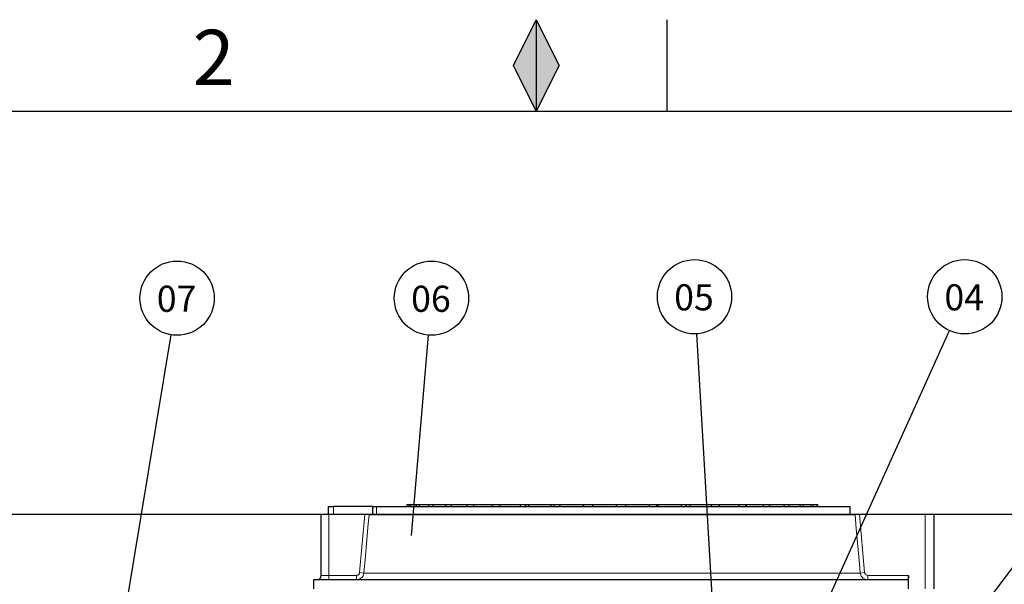
# Model space of a CAD drawing. Units: millimetres. Extents: x 0 to 1277, y 0 to 297.
# Drawn here: x 511 to 586, y 254 to 297 of the extents above; entities that cross this region are included whole.
import ezdxf

# ---------------------------------------------------------------- set-up
doc = ezdxf.new("R2010")
doc.units = ezdxf.units.MM
doc.header["$PDSIZE"] = -1
doc.linetypes.add('SLD-Solid', pattern=[0])
doc.layers.add('COTAS_', color=5, linetype='SLD-Solid')
doc.layers.add('MARGEM_ESTREITA', color=7, linetype='SLD-Solid')
doc.layers.add('MARGEM', color=7, linetype='SLD-Solid', lineweight=25)
doc.styles.add('SLDTEXTSTYLE0', font='ARIALN.TTF', dxfattribs={"width": 0.87})
doc.styles.add('SLDTEXTSTYLE1', font='Gothic.ttf', dxfattribs={"width": 0.913})
doc.styles.get("Standard").update_dxf_attribs({"font": 'ARIALN.TTF'})
doc.dimstyles.new('SLDDIMSTYLE0', dxfattribs={"dimtxt": 0.18, "dimasz": 2.5, "dimexe": 0, "dimexo": 0.0625, "dimgap": 0, "dimtad": 0, "dimtih": 1, "dimtoh": 1, "dimdec": 0, "dimrnd": 1e-09, "dimzin": 0, "dimdsep": 46, "dimtxsty": 'Standard', "dimblk1": 'NONE', "dimblk2": 'NONE', "dimsah": 1, "dimcen": 0.09, "dimadec": 0, "dimazin": 0, "dimtfac": 2.5, "dimtdec": 0, "dimtofl": 0, "dimtmove": 0, "dimatfit": 3, "dimldrblk": 'NONE', "dimfxl": 1, "dimfrac": 2, "dimtolj": 1, "dimtzin": 0, "dimarcsym": 0})
doc.dimstyles.new('SLDDIMSTYLE1', dxfattribs={"dimtxt": 3.081982, "dimasz": 2.5, "dimexe": 0, "dimexo": 0.0625, "dimgap": 0.770496, "dimtad": 1, "dimdec": 0, "dimlfac": 17.5, "dimrnd": 1e-09, "dimzin": 12, "dimdsep": 46, "dimtxsty": 'SLDTEXTSTYLE0', "dimsah": 1, "dimcen": 0.09, "dimadec": 0, "dimazin": 3, "dimtfac": 1, "dimtofl": 0, "dimtmove": 0, "dimatfit": 3, "dimfxl": 1, "dimfrac": 2, "dimtolj": 1, "dimtzin": 12, "dimarcsym": 0})

# ---------------------------------------------------------------- blocks, each defined once
blk = doc.blocks.new('*D69')
at = {"layer": 'COTAS_', "color": 0, "lineweight": -2, "transparency": 16777216}
for p, q in [((495.159, 259.264), (509.338, 259.264)), ((509.338, 241.764), (509.338, 256.764)), ((513.498, 239.264), (509.338, 239.264))]:
    blk.add_line(p, q, dxfattribs=at)
at = {"layer": 'COTAS_', "color": 0, "transparency": 16777216}
for points in [[(508.921, 256.764), (509.755, 256.764), (509.338, 259.264)], [(508.921, 241.764), (509.755, 241.764), (509.338, 239.264)]]:
    blk.add_solid(points, dxfattribs=at)
at = {"layer": 'Defpoints', "color": 0, "transparency": 16777216}
for p in [(495.096, 259.264), (509.338, 259.264), (513.561, 239.264)]:
    blk.add_point(p, dxfattribs=at)
at = {"layer": 'COTAS_', "color": 0, "transparency": 16777216, "insert": (505.42, 251.398), "char_height": 3.082, "attachment_point": 2, "rotation": 90, "style": 'SLDTEXTSTYLE0'}
blk.add_mtext('\\A1;350', dxfattribs=at)
blk = doc.blocks.new('SW_NOTE_0_29')
at = {"layer": 'COTAS_', "color": 0}
blk.add_circle((0.463, 2.803), 2.841, dxfattribs=at)
at = {"layer": 'COTAS_', "color": 0, "insert": (0.423, 3.759), "char_height": 2, "attachment_point": 2, "style": 'SLDTEXTSTYLE1'}
blk.add_mtext('07', dxfattribs=at)
blk = doc.blocks.new('_None')
blk = doc.blocks.new('SW_NOTE_0_30')
at = {"layer": 'COTAS_', "color": 0}
blk.add_circle((0.239, 2.831), 2.841, dxfattribs=at)
at = {"layer": 'COTAS_', "color": 0, "insert": (0.198, 3.787), "char_height": 2, "attachment_point": 2, "style": 'SLDTEXTSTYLE1'}
blk.add_mtext('06', dxfattribs=at)
blk = doc.blocks.new('SW_NOTE_0_31')
at = {"layer": 'COTAS_', "color": 0}
blk.add_circle((-0.168, 2.836), 2.841, dxfattribs=at)
at = {"layer": 'COTAS_', "color": 0, "insert": (-0.209, 3.792), "char_height": 2, "attachment_point": 2, "style": 'SLDTEXTSTYLE1'}
blk.add_mtext('05', dxfattribs=at)
blk = doc.blocks.new('SW_NOTE_0_32')
at = {"layer": 'COTAS_', "color": 0}
blk.add_circle((1.168, 2.59), 2.841, dxfattribs=at)
at = {"layer": 'COTAS_', "color": 0, "insert": (1.127, 3.546), "char_height": 2, "attachment_point": 2, "style": 'SLDTEXTSTYLE1'}
blk.add_mtext('04', dxfattribs=at)

msp = doc.modelspace()

# ---------------------------------------------------------------- hatches: boundary and pattern name
at = {"layer": 'MARGEM_ESTREITA'}
msp.add_hatch(color=256, dxfattribs=at).paths.add_polyline_path([(548.25, 293.583), (550, 290.083), (551.75, 293.583), (550, 297.083)], flags=0)

# ---------------------------------------------------------------- linework, layer by layer
at = {"color": 7, "linetype": 'SLD-Solid', "lineweight": 25}
for p, q in [((534.108, 259.264), (534.108, 259.836)), ((534.108, 259.836), (534.505, 259.836)), ((537.508, 259.836), (534.505, 259.836)), ((537.508, 259.264), (537.508, 259.836)), ((537.508, 259.836), (537.791, 259.836)), ((537.791, 259.836), (573.994, 259.836)), ((540.111, 260.007), (540.111, 259.836)), ((540.111, 260.007), (540.113, 260.007)), ((540.113, 260.007), (540.113, 259.836)), ((540.113, 260.007), (540.26, 260.007)), ((540.26, 260.007), (540.26, 259.836)), ((540.26, 260.007), (540.374, 260.007)), ((540.374, 260.007), (540.374, 259.836)), ((540.374, 260.007), (540.812, 260.007)), ((540.812, 260.007), (540.812, 259.836)), ((540.812, 260.007), (541.036, 260.007)), ((541.036, 260.007), (541.036, 259.836)), ((541.036, 260.007), (541.753, 260.007)), ((541.753, 260.007), (541.753, 259.836)), ((541.753, 260.007), (542.081, 260.007)), ((542.081, 260.007), (542.081, 259.836)), ((542.081, 260.007), (543.058, 260.007)), ((543.058, 260.007), (543.058, 259.836)), ((543.058, 260.007), (543.482, 260.007)), ((543.482, 260.007), (543.482, 259.836)), ((543.482, 260.007), (544.694, 260.007)), ((544.694, 260.007), (544.694, 259.836)), ((544.694, 260.007), (545.202, 260.007)), ((545.202, 260.007), (545.202, 259.836)), ((545.202, 260.007), (546.618, 260.007)), ((546.618, 260.007), (546.618, 259.836)), ((546.618, 260.007), (547.18, 260.007)), ((547.176, 260.007), (547.197, 260.007)), ((547.18, 260.007), (547.18, 259.836)), ((547.197, 260.007), (547.197, 259.836)), ((547.197, 260.007), (548.781, 260.007)), ((548.781, 260.007), (548.781, 259.836)), ((548.781, 260.007), (549.174, 260.007)), ((549.174, 260.007), (549.174, 259.836)), ((549.174, 260.007), (549.418, 260.007)), ((549.416, 260.007), (549.416, 259.836)), ((549.416, 260.007), (551.125, 260.007)), ((551.125, 260.007), (551.125, 259.836)), ((551.125, 260.007), (551.34, 260.007)), ((551.34, 260.007), (551.34, 259.836)), ((551.34, 260.007), (551.797, 260.007)), ((551.8, 260.007), (551.8, 259.836)), ((551.8, 260.007), (553.592, 260.007)), ((553.592, 260.007), (553.592, 259.836)), ((553.592, 260.007), (553.623, 260.007)), ((553.623, 260.007), (553.623, 259.836)), ((553.623, 260.007), (554.289, 260.007)), ((554.289, 260.007), (554.289, 259.836)), ((554.289, 260.007), (556.116, 260.007)), ((556.116, 260.007), (556.116, 259.836)), ((556.123, 260.007), (556.818, 260.007)), ((556.818, 260.007), (556.818, 259.836)), ((556.818, 260.007), (558.633, 260.007)), ((558.628, 260.007), (559.197, 260.007)), ((558.633, 260.007), (558.633, 259.836)), ((559.197, 260.007), (559.197, 259.836)), ((559.197, 260.007), (559.32, 260.007)), ((559.32, 260.007), (559.32, 259.836)), ((559.32, 260.007), (561.077, 260.007)), ((561.077, 260.007), (561.077, 259.836)), ((561.077, 260.007), (561.427, 260.007)), ((561.427, 260.007), (561.427, 259.836)), ((561.427, 260.007), (561.733, 260.007)), ((561.733, 260.007), (561.733, 259.836)), ((561.733, 260.007), (563.384, 260.007)), ((563.384, 260.007), (563.384, 259.836)), ((563.384, 260.007), (563.982, 260.007)), ((563.982, 260.007), (563.982, 259.836)), ((563.982, 260.007), (563.988, 260.007)), ((563.988, 260.007), (563.988, 259.836)), ((563.988, 260.007), (563.992, 260.007)), ((563.992, 260.007), (563.992, 259.836)), ((563.992, 260.007), (565.496, 260.007)), ((565.489, 260.007), (566.034, 260.007)), ((565.496, 260.007), (565.496, 259.836)), ((566.034, 260.007), (566.034, 259.836)), ((566.034, 260.007), (566.039, 260.007)), ((566.039, 260.007), (566.039, 259.836)), ((566.039, 260.007), (567.358, 260.007)), ((567.358, 260.007), (567.358, 259.836)), ((567.358, 260.007), (567.817, 260.007)), ((567.817, 260.007), (567.817, 259.836)), ((567.817, 260.007), (567.822, 260.007)), ((567.822, 260.007), (567.822, 259.836)), ((567.822, 260.007), (568.92, 260.007)), ((568.92, 260.007), (568.92, 259.836)), ((568.92, 260.007), (569.294, 260.007)), ((569.294, 260.007), (569.294, 259.836)), ((569.294, 260.007), (570.144, 260.007)), ((570.144, 260.007), (570.144, 259.836)), ((570.144, 260.007), (570.417, 260.007)), ((570.417, 260.007), (570.417, 259.836)), ((570.417, 260.007), (570.996, 260.007)), ((570.996, 260.007), (570.996, 259.836)), ((570.996, 260.007), (571.162, 260.007)), ((571.162, 260.007), (571.162, 259.836)), ((571.162, 260.007), (571.456, 260.007)), ((571.456, 260.007), (571.456, 259.836)), ((571.456, 260.007), (571.51, 260.007)), ((571.51, 260.007), (571.51, 259.836)), ((571.51, 260.007), (571.537, 260.007)), ((571.537, 259.836), (571.537, 260.007)), ((573.994, 259.264), (573.994, 259.836)), ((533.566, 254.579), (533.566, 259.264)), ((533.566, 259.264), (534.137, 259.264)), ((534.137, 259.264), (536.883, 259.264)), ((537.285, 259.264), (574.309, 259.264)), ((574.711, 259.264), (579.737, 259.264)), ((579.737, 259.264), (580.423, 259.264)), ((580.423, 253.55), (580.423, 259.264)), ((578.463, 253.55), (578.463, 254.579)), ((532.965, 254.236), (532.965, 253.55)), ((578.412, 254.236), (532.965, 254.236))]:
    msp.add_line(p, q, dxfattribs=at)
at = {"color": 8, "linetype": 'SLD-Solid', "lineweight": 18}
for p, q in [((534.505, 259.836), (534.505, 259.264)), ((537.791, 259.836), (537.791, 259.264)), ((534.137, 254.579), (534.137, 259.264)), ((536.486, 254.787), (536.881, 259.242)), ((536.881, 259.242), (536.883, 259.264)), ((536.881, 259.242), (537.218, 259.212)), ((574.378, 259.212), (537.218, 259.212)), ((574.714, 259.242), (574.378, 259.212)), ((574.711, 259.264), (574.714, 259.242)), ((574.714, 259.242), (575.11, 254.787)), ((579.737, 253.55), (579.737, 259.264)), ((533.566, 254.579), (534.137, 254.579)), ((534.137, 254.579), (536.255, 254.579)), ((534.137, 254.579), (534.137, 254.236)), ((536.255, 254.579), (536.255, 254.236)), ((536.486, 254.787), (536.823, 254.757)), ((574.774, 254.757), (536.823, 254.757)), ((575.11, 254.787), (574.774, 254.757)), ((575.341, 254.579), (575.341, 254.236)), ((575.341, 254.579), (578.463, 254.579))]:
    msp.add_line(p, q, dxfattribs=at)
at = {"color": 8, "linetype": 'SLD-Solid', "lineweight": 18, "flags": 128}
for points in [[(537.218, 259.212), (537.157, 258.529), (536.915, 255.797), (536.823, 254.757)], [(574.774, 254.757), (574.713, 255.44), (574.47, 258.172), (574.378, 259.212)]]:
    msp.add_lwpolyline(points, dxfattribs=at)
at = {"color": 7, "linetype": 'SLD-Solid', "lineweight": 25}
msp.add_arc((533.223, 254.579), 0.343, 270, 0, dxfattribs=at)
for points, knots in [([(536.883, 259.264), (536.924, 259.264), (537.004, 259.264), (537.113, 259.264), (537.191, 259.264), (537.242, 259.264), (537.269, 259.264), (537.283, 259.264), (537.285, 259.264), (537.285, 259.264)], [0, 0, 0, 0, 0.214091, 0.427908, 0.65044, 0.823287, 0.975986, 0.998425, 1, 1, 1, 1]), ([(574.309, 259.264), (574.309, 259.264), (574.311, 259.264), (574.324, 259.264), (574.352, 259.264), (574.403, 259.264), (574.482, 259.264), (574.59, 259.264), (574.671, 259.264), (574.711, 259.264)], [0, 0, 0, 0, 0.001573, 0.023774, 0.176793, 0.349827, 0.57236, 0.786041, 1, 1, 1, 1]), ([(578.463, 254.579), (578.462, 254.54), (578.461, 254.464), (578.453, 254.362), (578.441, 254.284), (578.426, 254.242), (578.416, 254.238), (578.412, 254.236)], [0, 0, 0, 0, 0.21197, 0.423911, 0.636693, 0.851427, 1, 1, 1, 1])]:
    msp.add_open_spline(points, degree=3, knots=knots, dxfattribs=at)
at = {"color": 8, "linetype": 'SLD-Solid', "lineweight": 18}
for points, knots in [([(537.285, 259.264), (537.282, 259.264), (537.271, 259.264), (537.254, 259.259), (537.236, 259.248), (537.224, 259.233), (537.219, 259.221), (537.218, 259.214), (537.218, 259.212)], [0, 0, 0, 0, 0.117491, 0.379897, 0.615596, 0.81978, 0.949135, 1, 1, 1, 1]), ([(574.378, 259.212), (574.377, 259.217), (574.376, 259.224), (574.37, 259.236), (574.359, 259.248), (574.341, 259.259), (574.323, 259.264), (574.312, 259.264), (574.309, 259.264)], [0, 0, 0, 0, 0.133166, 0.174495, 0.376172, 0.61269, 0.878746, 1, 1, 1, 1]), ([(536.255, 254.579), (536.266, 254.579), (536.303, 254.581), (536.364, 254.601), (536.426, 254.647), (536.471, 254.712), (536.481, 254.762), (536.486, 254.787)], [0, 0, 0, 0, 0.098402, 0.326807, 0.552266, 0.776103, 1, 1, 1, 1]), ([(536.823, 254.757), (536.811, 254.694), (536.787, 254.569), (536.677, 254.408), (536.524, 254.291), (536.374, 254.241), (536.282, 254.237), (536.255, 254.236)], [0, 0, 0, 0, 0.225071, 0.449454, 0.674637, 0.902095, 1, 1, 1, 1]), ([(575.341, 254.236), (575.277, 254.242), (575.147, 254.255), (574.974, 254.356), (574.845, 254.505), (574.787, 254.649), (574.777, 254.735), (574.774, 254.757)], [0, 0, 0, 0, 0.2304696, 0.4616111, 0.692072, 0.9199431, 1, 1, 1, 1]), ([(575.11, 254.787), (575.111, 254.778), (575.116, 254.744), (575.139, 254.686), (575.192, 254.627), (575.262, 254.586), (575.315, 254.581), (575.341, 254.579)], [0, 0, 0, 0, 0.079513, 0.306186, 0.536356, 0.768206, 1, 1, 1, 1])]:
    msp.add_open_spline(points, degree=3, knots=knots, dxfattribs=at)
at = {"layer": 'COTAS_'}
msp.add_line((495.096, 259.264), (613.847, 259.264), dxfattribs=at)
at = {"layer": 'MARGEM'}
for p, q in [((548.25, 293.583), (550, 297.083)), ((550, 297.083), (551.75, 293.583)), ((550, 290.083), (548.25, 293.583)), ((551.75, 293.583), (550, 290.083)), ((445, 290.083), (833, 290.083))]:
    msp.add_line(p, q, dxfattribs=at)
at = {"layer": 'MARGEM_ESTREITA'}
for p, q in [((550, 297.083), (550, 290.083)), ((560, 290.083), (560, 297.083))]:
    msp.add_line(p, q, dxfattribs=at)

# ---------------------------------------------------------------- block references
at = {"layer": 'COTAS_'}
for name, p in [('SW_NOTE_0_29', (522.078, 272.977)), ('SW_NOTE_0_30', (541.75, 272.949)), ('SW_NOTE_0_31', (562.268, 273.054)), ('SW_NOTE_0_32', (581.595, 273.3))]:
    msp.add_blockref(name, p, dxfattribs=at)

# ---------------------------------------------------------------- texts
at = {"layer": 'MARGEM_ESTREITA', "insert": (523.731, 296.309), "char_height": 4.233, "attachment_point": 1, "style": 'SLDTEXTSTYLE0'}
msp.add_mtext('2', dxfattribs=at)

# ---------------------------------------------------------------- dimensions: what is measured, and where the dimension line sits
at = {"layer": 'COTAS_'}
dim = msp.add_linear_dim(base=(509.338, 259.264), p1=(513.561, 239.264), p2=(495.096, 259.264), angle=90, dimstyle='SLDDIMSTYLE1', dxfattribs=at)
dim.commit()
dim.dimension.update_dxf_attribs({"geometry": '*D69', "text_midpoint": (509.338, 251.398), "dimtype": 160})

# ---------------------------------------------------------------- leaders
at = {"layer": 'COTAS_', "has_arrowhead": 0}
for points in [[(567.344, 229.785), (600.282, 273.619)], [(569.34, 246.111), (581.595, 273.3)], [(516.919, 241.737), (522.078, 272.977)], [(540.458, 257.618), (541.75, 272.949)], [(563.545, 251.549), (562.268, 273.054)]]:
    msp.add_leader(points, dimstyle='SLDDIMSTYLE0', dxfattribs=at)

doc.saveas('drawing.dxf')
